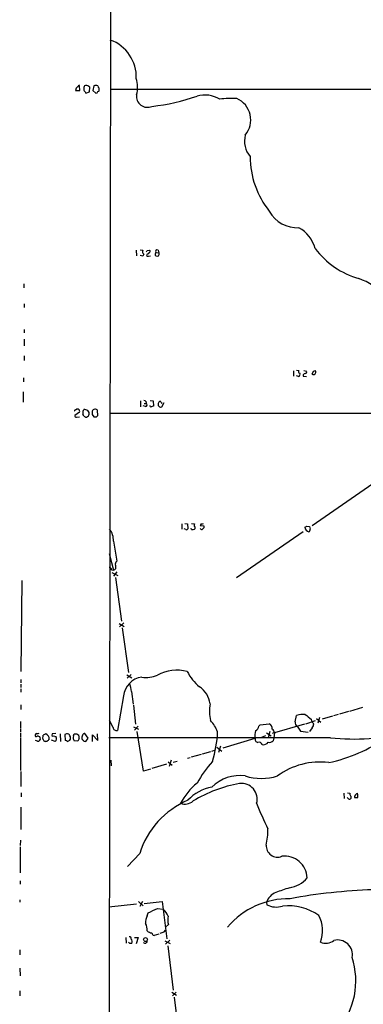
# Model space of a CAD drawing. Extents: x 6 to 1024, y 10 to 827.
# Drawn here: x 6 to 91, y 359 to 603 of the extents above; entities that cross this region are included whole.
import ezdxf

# ---------------------------------------------------------------- set-up
doc = ezdxf.new("R2010")
doc.units = 0
doc.header["$MEASUREMENT"] = 0
doc.layers.add('MAIN', color=5, linetype='CONTINUOUS')

msp = doc.modelspace()

# ---------------------------------------------------------------- linework, layer by layer
at = {"layer": 'MAIN'}
for p, q in [((28.3633, 810.5987), (27.5167, 23.1987)), ((19.6427, 585.8933), (19.4733, 585.3007)), ((20.574, 585.3007), (20.4893, 586.486)), ((22.9447, 584.962), (23.0293, 586.1473)), ((24.0453, 586.486), (23.7913, 585.3007)), ((25.3153, 585.6393), (25.3153, 585.8933)), ((28.1093, 585.6393), (232.41, 585.724)), ((19.4733, 585.3007), (20.574, 585.3007)), ((21.9287, 584.962), (22.0133, 584.708)), ((22.0133, 584.708), (22.9447, 584.962)), ((23.7913, 585.3007), (24.5533, 584.708)), ((34.544, 545.7613), (34.6287, 544.4067)), ((35.4753, 545.846), (36.1527, 545.7613)), ((36.1527, 544.322), (35.4753, 544.4913)), ((36.4067, 544.83), (36.1527, 544.322)), ((37.2533, 545.6767), (37.846, 545.7613)), ((37.7613, 545.1687), (37.5073, 544.9147)), ((37.592, 544.322), (38.1, 544.4067)), ((39.2007, 544.576), (39.37, 544.4067)), ((39.37, 545.1687), (40.132, 545.084)), ((39.9627, 545.7613), (40.132, 545.084)), ((6.6887, 537.464), (6.6887, 536.448)), ((6.7733, 532.4687), (6.7733, 531.622)), ((6.7733, 526.1187), (6.7733, 525.272)), ((6.7733, 523.748), (6.7733, 522.0547)), ((6.7733, 519.5993), (6.7733, 518.414)), ((73.4907, 515.874), (73.4907, 514.604)), ((74.2527, 516.0433), (74.8453, 515.9587)), ((74.7607, 514.5193), (74.2527, 514.6887)), ((75.8613, 514.9427), (75.8613, 514.604)), ((75.8613, 514.604), (76.708, 514.5193)), ((76.0307, 515.9587), (76.708, 515.7893)), ((78.3167, 515.62), (78.0627, 515.0273)), ((6.604, 514.1807), (6.604, 513.1647)), ((6.5193, 510.7093), (6.5193, 508.1693)), ((35.56, 508.4233), (35.56, 506.984)), ((36.4913, 507.8307), (36.9147, 507.8307)), ((36.9993, 508.254), (36.9147, 507.8307)), ((38.0153, 508.508), (38.6927, 508.4233)), ((38.6927, 508.4233), (38.7773, 507.1533)), ((40.7247, 508.0847), (40.894, 507.8307)), ((41.402, 508), (40.8093, 506.8993)), ((20.4893, 505.6293), (19.304, 504.8673)), ((19.4733, 506.222), (19.7273, 506.3913)), ((21.336, 505.8833), (21.336, 505.1213)), ((23.622, 505.0367), (24.0453, 504.5287)), ((24.7227, 504.5287), (25.0613, 504.8673)), ((25.0613, 504.8673), (24.9767, 506.0527)), ((27.94, 505.3753), (201.7607, 505.3753)), ((36.83, 507.0687), (36.2373, 507.238)), ((118.364, 505.3753), (78.1473, 477.52)), ((19.7273, 504.444), (20.4893, 504.5287)), ((45.8047, 478.028), (45.8047, 476.6733)), ((46.5667, 478.1127), (47.244, 478.028)), ((47.244, 478.028), (47.3287, 476.758)), ((48.26, 478.1127), (48.9373, 478.028)), ((50.6307, 478.028), (50.3767, 477.6047)), ((46.8207, 476.5887), (46.3973, 476.758)), ((48.26, 476.5887), (48.1753, 476.9273)), ((50.3767, 477.6047), (51.308, 477.52)), ((75.8613, 475.996), (59.3513, 464.6507)), ((76.708, 477.4353), (77.47, 477.3507)), ((28.8713, 473.71), (29.718, 468.7147)), ((27.8553, 470.662), (28.8713, 466.5133)), ((28.448, 466.598), (28.8713, 466.5133)), ((28.5327, 465.9207), (29.972, 465.1587)), ((29.718, 466.09), (28.8713, 465.074)), ((6.1807, 463.9733), (5.9267, 441.452)), ((29.3793, 464.7353), (30.9033, 453.898)), ((30.3107, 453.3053), (31.5807, 452.5433)), ((31.496, 453.4747), (30.3953, 452.4587)), ((31.0727, 452.2047), (32.5967, 441.198)), ((5.9267, 439.42), (5.9267, 438.5733)), ((32.1733, 440.6053), (33.4433, 439.8433)), ((33.274, 440.69), (32.258, 439.7587)), ((5.9267, 438.3193), (5.9267, 437.4727)), ((5.9267, 437.134), (5.9267, 436.2873)), ((31.4113, 435.356), (29.8873, 426.8047)), ((33.3587, 436.4567), (33.782, 433.324)), ((5.9267, 433.1547), (5.9267, 431.9693)), ((33.8667, 433.07), (34.3747, 428.4133)), ((87.4607, 431.6307), (90.678, 432.562)), ((28.7867, 427.5667), (27.94, 429.26)), ((73.914, 428.9213), (74.2527, 430.53)), ((77.8933, 429.5987), (78.0627, 428.9213)), ((79.1633, 429.768), (80.264, 428.8367)), ((79.9253, 430.022), (79.502, 428.5827)), ((80.6873, 429.6833), (83.2273, 430.4453)), ((83.4813, 430.53), (84.6667, 430.8687)), ((84.9207, 430.9533), (87.2067, 431.6307)), ((5.842, 429.006), (5.842, 427.482)), ((5.842, 427.3127), (5.842, 426.466)), ((33.8667, 427.736), (35.1367, 427.1433)), ((35.052, 427.9053), (34.1207, 426.8893)), ((64.9393, 427.9053), (65.1933, 428.244)), ((65.1933, 428.244), (67.4793, 428.498)), ((76.2, 428.4133), (68.2413, 426.0427)), ((74.422, 427.9053), (75.184, 426.6353)), ((78.8247, 429.1753), (76.454, 428.4133)), ((78.1473, 427.482), (77.47, 426.5507)), ((78.0627, 428.9213), (78.486, 428.498)), ((5.842, 426.212), (5.842, 425.196)), ((5.842, 425.0267), (5.842, 416.8987)), ((11.5147, 424.6033), (11.43, 425.0267)), ((14.478, 424.0953), (13.5467, 424.434)), ((14.6473, 426.0427), (13.716, 425.958)), ((14.3933, 425.2807), (14.732, 425.2807)), ((15.6633, 425.958), (15.748, 424.0953)), ((17.272, 425.958), (16.8487, 425.7887)), ((16.8487, 425.7887), (16.9333, 424.3493)), ((17.526, 424.0953), (18.1187, 424.434)), ((18.9653, 425.45), (19.1347, 425.958)), ((19.812, 425.958), (20.32, 425.6193)), ((20.4047, 424.8573), (20.066, 424.18)), ((22.606, 424.942), (21.844, 426.0427)), ((22.0133, 424.0953), (22.606, 424.942)), ((23.7067, 424.0953), (23.7067, 425.704)), ((23.7067, 425.704), (25.0613, 424.3493)), ((25.0613, 424.3493), (24.9767, 425.958)), ((82.6347, 425.0267), (27.7707, 425.0267)), ((34.7133, 426.5507), (36.2373, 416.7293)), ((56.0493, 422.4867), (64.008, 424.942)), ((65.3627, 425.1113), (66.6327, 425.5347)), ((66.802, 426.212), (67.9873, 425.45)), ((67.6487, 426.5507), (67.2253, 425.0267)), ((68.58, 425.0267), (68.4107, 424.2647)), ((68.7493, 426.212), (68.58, 425.0267)), ((75.184, 426.6353), (77.1313, 426.3813)), ((10.0753, 424.18), (9.5673, 424.3493)), ((12.446, 424.0953), (12.0227, 424.0953)), ((20.066, 424.18), (19.1347, 424.2647)), ((21.59, 424.18), (22.0133, 424.0953)), ((53.2553, 421.7247), (54.1867, 421.9787)), ((54.5253, 422.656), (55.7107, 421.7247)), ((55.372, 422.91), (54.9487, 421.386)), ((47.244, 419.9467), (47.9213, 420.116)), ((48.26, 420.2853), (50.7153, 420.9627)), ((50.9693, 421.0473), (53.0013, 421.64)), ((28.2787, 419.4387), (28.3633, 418.084)), ((36.4067, 416.814), (38.1847, 417.322)), ((41.9947, 418.5073), (38.4387, 417.4067)), ((42.418, 419.0153), (43.434, 418.2533)), ((43.18, 419.4387), (42.672, 417.9147)), ((43.688, 418.9307), (44.704, 419.1847)), ((5.9267, 416.6447), (5.9267, 412.9193)), ((6.0113, 411.3953), (6.0113, 410.3793)), ((85.9367, 411.3107), (86.0213, 409.956)), ((86.9527, 410.0407), (86.7833, 410.21)), ((86.868, 411.3953), (87.4607, 411.3107)), ((89.408, 410.21), (89.408, 411.0567)), ((5.9267, 407.8393), (5.9267, 402.2513)), ((5.842, 399.6267), (5.7573, 398.3567)), ((5.7573, 398.018), (5.7573, 391.5833)), ((35.3907, 396.3247), (32.3427, 393.1073)), ((5.7573, 389.5513), (5.7573, 388.7047)), ((5.6727, 384.8947), (5.6727, 384.302)), ((34.6287, 383.794), (27.7707, 383.032)), ((35.1367, 384.4713), (36.2373, 383.3707)), ((36.068, 384.4713), (35.3907, 383.2013)), ((36.4913, 383.9633), (40.9787, 384.4713)), ((40.9787, 384.4713), (42.0793, 375.2427)), ((66.802, 384.2173), (66.8867, 383.6247)), ((37.2533, 380.9153), (37.5073, 381.6773)), ((39.7933, 382.6933), (41.2327, 382.524)), ((42.5027, 378.714), (41.8253, 378.1213)), ((40.132, 376.3433), (38.9467, 376.0047)), ((41.4867, 376.936), (41.8253, 377.3593)), ((31.9193, 375.4967), (32.004, 374.142)), ((32.9353, 374.0573), (32.5967, 374.396)), ((34.1207, 375.4967), (35.052, 375.4967)), ((35.052, 375.4967), (34.544, 373.9727)), ((41.656, 374.7347), (42.926, 374.0573)), ((42.8413, 374.904), (41.8253, 373.888)), ((42.3333, 373.4647), (43.688, 362.458)), ((5.6727, 372.4487), (5.6727, 371.2633)), ((5.6727, 367.9613), (5.7573, 366.014)), ((5.6727, 362.2887), (5.6727, 361.1033)), ((43.3493, 362.0347), (44.5347, 361.2727)), ((44.45, 362.0347), (43.5187, 361.1033)), ((43.942, 360.7647), (45.2967, 349.8427))]:
    msp.add_line(p, q, dxfattribs=at)
msp.add_circle((36.8326, 375.0289), 0.4905, dxfattribs=at)
for centre, radius, start, end in [((24.7912, 588.6521), 9.7605, 357.721191, 70.126075), ((28.0738, 586.1357), 6.8113, 344.23116, 18.208043), ((22.7311, 583.3133), 4.0243, 123.853548, 140.125157), ((22.5211, 585.8934), 0.9651, 142.120851, 195.264491), ((22.2673, 585.5547), 0.6826, 172.88019, 240.261365), ((22.1403, 585.6819), 0.8898, 64.647392, 115.352608), ((-61.8919, 459.3282), 152.626, 56.192759, 56.421963), ((24.5533, 584.3471), 2.1984, 76.639496, 103.360504), ((26.0188, 586.5456), 0.9594, 183.561805, 222.837328), ((24.9908, 585.4276), 0.3874, 280.48609, 33.119959), ((24.6211, 585.1566), 0.4537, 261.405541, 345.982133), ((37.3112, 583.8744), 2.7137, 171.303761, 294.54967), ((32.6081, 632.918), 51.8409, 276.457776, 289.150678), ((51.5141, 577.0047), 7.1965, 59.165821, 105.303649), ((58.3773, 556.8161), 26.5583, 87.7154, 96.865161), ((57.0572, 578.0206), 5.8392, 320.342549, 65.959402), ((67.2887, 572.7699), 5.935, 165.119886, 219.936469), ((84.8874, 569.1091), 22.1499, 180.385684, 218.193853), ((74.3893, 559.2303), 7.8941, 208.915727, 273.311481), ((70.6536, 544.0041), 8.4571, 14.942153, 60.287807), ((36.7453, 545.4226), 0.6826, 150.249913, 240.257201), ((-47.5162, 587.8373), 94.6752, 333.327123, 333.55628), ((37.5074, 544.4913), 0.4234, 90.013532, 180), ((37.4227, 544.6608), 0.3787, 206.585347, 296.551521), ((37.705, 545.4791), 0.3155, 280.280479, 63.451194), ((40.3702, 544.5625), 1.1696, 148.780836, 179.338642), ((39.7087, 545.4227), 0.4234, 53.124688, 216.867191), ((39.7087, 545.0414), 0.7194, 241.913927, 298.079046), ((39.7509, 544.7877), 0.4827, 307.88123, 37.864574), ((95.4918, 558.8206), 20.9155, 217.167014, 253.815512), ((84.908, 524.807), 14.716, 11.782582, 71.152593), ((75.156, 515.6765), 0.4197, 137.752022, 250.325973), ((74.6336, 514.985), 0.4827, 285.265529, 37.864574), ((76.5136, 514.2392), 0.9594, 93.561805, 132.837328), ((76.3835, 515.5776), 0.3874, 280.48609, 33.119959), ((78.3759, 515.5607), 0.6186, 239.579541, 30.428446), ((78.9687, 514.917), 0.9588, 93.551733, 132.844497), ((36.3473, 507.551), 0.9588, 47.155503, 86.448267), ((36.8723, 507.4497), 0.3834, 263.66476, 83.649905), ((38.227, 507.2803), 0.2993, 171.856362, 278.124688), ((40.8937, 507.5767), 0.965, 142.117206, 195.260326), ((40.64, 507.6189), 0.7392, 203.620946, 283.239189), ((40.4142, 508.0282), 0.3155, 10.312965, 153.434949), ((19.4733, 506.0103), 0.2116, 90, 216.875312), ((19.6286, 504.7686), 0.3393, 163.087238, 286.912762), ((19.9531, 505.8551), 0.5818, 337.16348, 112.83652), ((21.0399, 506.3488), 0.5517, 302.460041, 355.623597), ((21.0398, 504.6557), 0.5518, 4.396316, 57.536771), ((21.6744, 504.7818), 1.5272, 56.321378, 93.167968), ((-104.3208, 421.116), 152.6537, 33.57811, 33.807272), ((22.2039, 505.2907), 0.7036, 313.779165, 21.16322), ((235.2718, 505.46), 211.6502, 179.885408, 180.114592), ((24.3399, 505.6434), 0.757, 32.730679, 161.521964), ((80.8508, 380.0613), 133.8752, 108.317001, 108.54617), ((22.0769, 505.0157), 0.5814, 213.124262, 280.484658), ((-62.2459, 631.6249), 152.6538, 303.578058, 303.80722), ((24.384, 673.8786), 169.3502, 269.885409, 270.114592), ((50.0796, 477.5626), 1.2335, 157.832858, 185.923667), ((50.8001, 478.9579), 0.9452, 259.675635, 296.597581), ((24.655, 474.0129), 4.2272, 355.890917, 39.002733), ((46.9901, 476.9273), 0.3786, 243.421413, 333.434949), ((48.4949, 477.4613), 0.9037, 254.933396, 299.310783), ((48.7731, 477.0408), 0.4025, 294.075222, 78.592346), ((50.7365, 476.9696), 0.3816, 199.427539, 326.318262), ((50.7999, 477.266), 0.5681, 296.574073, 26.56054), ((76.242, 477.7322), 0.5526, 274.432108, 327.497791), ((77.8276, 477.4757), 1.5707, 190.802726, 250.399913), ((76.6656, 476.7368), 0.9758, 310.607027, 356.26873), ((246.8986, 519.3355), 174.5531, 193.917671, 194.146862), ((30.1838, 467.9949), 0.8574, 122.907883, 200.212647), ((27.8694, 466.6121), 0.5788, 358.604026, 91.395974), ((28.7333, 467.274), 0.7731, 280.282309, 33.322133), ((44.75, 430.9125), 10.8114, 77.123596, 117.288407), ((57.1981, 446.3588), 11.1738, 206.048623, 231.270681), ((36.5553, 434.8895), 5.1651, 97.303333, 174.818125), ((36.9572, 447.0803), 7.1465, 261.482238, 293.381661), ((27.9885, 436.1937), 5.3766, 2.803762, 25.267711), ((46.9428, 432.6876), 5.9332, 6.980803, 56.618743), ((62.8902, 431.5388), 10.2305, 169.468486, 192.870322), ((47.2868, 423.7146), 7.9024, 20.375717, 44.566777), ((75.8614, 426.0701), 4.7412, 83.85038, 109.834534), ((373.4412, 811.172), 482.6456, 232.011205, 232.240399), ((29.6833, 427.6859), 0.9045, 187.572876, 283.034499), ((62.738, 428.5826), 2.3031, 306.02902, 342.89782), ((66.8139, 427.2321), 1.4301, 356.440159, 62.272061), ((67.2324, 425.9887), 1.5333, 8.374259, 48.852743), ((74.8456, 428.7521), 0.9468, 169.705978, 243.424124), ((77.1109, 428.392), 1.3792, 318.715594, 4.407945), ((9.779, 425.5981), 0.3147, 160.332702, 312.282263), ((9.9119, 425.6014), 0.4413, 90.765975, 166.555777), ((10.0755, 426.9739), 0.9465, 259.683783, 296.559637), ((10.2024, 424.8149), 0.5897, 21.050766, 111.038209), ((10.2023, 424.7727), 0.6062, 257.905903, 24.7725), ((10.5829, 425.4501), 0.947, 333.443066, 10.291859), ((12.4309, 424.704), 1.2951, 104.469741, 135.028155), ((12.0651, 424.6457), 0.552, 184.405074, 265.594926), ((11.7302, 424.7804), 1.2365, 351.765708, 72.243501), ((139.6999, 297.3494), 179.6053, 134.885409, 135.114591), ((14.3507, 425.6193), 0.7194, 151.913927, 208.079046), ((14.0546, 424.6452), 0.7201, 61.943894, 118.049084), ((13.7457, 424.8721), 1.0676, 313.310964, 22.503033), ((17.4889, 425.36), 0.6362, 8.13265, 109.936165), ((17.4412, 424.942), 0.8468, 323.136869, 36.863131), ((20.2353, 425.0267), 1.3386, 161.566405, 214.696778), ((19.4734, 595.3079), 169.3502, 269.885409, 270.114558), ((18.8365, 425.0687), 1.5824, 352.322568, 20.362373), ((22.0976, 424.9844), 1.058, 143.122521, 196.269736), ((148.3359, 551.4339), 179.6053, 224.885409, 225.114592), ((21.7123, 425.6005), 0.4614, 73.41494, 177.66472), ((24.2818, 427.9171), 30.4475, 343.166961, 357.268301), ((67.0504, 425.6881), 3.1325, 160.766838, 193.778949), ((64.7747, 424.655), 0.8186, 159.47754, 263.730146), ((73.7552, 457.764), 39.8261, 282.25868, 304.713861), ((88.7421, 480.5469), 55.8551, 263.72252, 283.398205), ((16.8746, 423.3938), 0.9573, 47.120783, 86.48452), ((64.9323, 423.0653), 0.8144, 19.213678, 107.656219), ((66.051, 424.6897), 1.4008, 255.543121, 326.962243), ((67.564, 424.9844), 1.1112, 252.254739, 319.635267), ((70.1839, 403.1015), 23.1695, 136.330285, 152.594644), ((79.9812, 401.3493), 17.6382, 82.736341, 126.412196), ((60.1679, 405.939), 9.7043, 81.795919, 135.42417), ((65.532, 428.6059), 13.6546, 253.056674, 286.943326), ((61.0264, 400.0679), 17.8288, 129.797218, 150.782084), ((54.8676, 402.7125), 10.1662, 99.125337, 137.865371), ((66.292, 379.6932), 34.5452, 100.303289, 120.809076), ((60.587, 409.8096), 3.9006, 344.553181, 96.975434), ((87.3639, 410.2462), 0.4597, 206.553903, 305.366724), ((88.2228, 411.1413), 0.7807, 167.468008, 220.594926), ((87.2914, 410.2523), 0.5097, 311.627938, 48.372062), ((89.5967, 410.2079), 1.0354, 100.500344, 179.883793), ((88.9847, 621.8598), 211.6502, 269.885381, 270.114592), ((55.7032, 389.9644), 21.285, 113.169112, 162.61349), ((46.5685, 411.519), 2.9612, 248.141462, 313.282695), ((164.343, 448.9794), 107.7775, 201.905152, 205.593845), ((51.7787, 402.043), 15.3666, 346.444676, 1.408427), ((69.5596, 398.2919), 2.8462, 176.991127, 291.699735), ((71.2984, 390.107), 5.5827, 2.117754, 97.062513), ((71.3115, 395.1186), 7.3532, 279.101849, 319.193923), ((367.1112, -459.4234), 897.0487, 109.1747807, 109.4039598), ((70.6947, 382.885), 4.1144, 112.986114, 161.10618), ((97.6561, 248.7965), 138.6273, 91.869641, 100.394629), ((72.3705, 365.1575), 19.9931, 89.216184, 139.577872), ((69.2865, 388.6586), 5.5767, 244.511565, 285.54798), ((72.2519, 370.2994), 13.0696, 54.958849, 96.460641), ((40.6215, 379.1635), 3.7965, 152.521069, 182.951711), ((-215.3413, 953.6666), 625.3832, 293.8478864, 294.0770767), ((38.1653, 379.1153), 4.5856, 21.967536, 48.016781), ((46.8655, 379.9486), 4.5341, 168.781762, 195.800633), ((72.6753, 377.2306), 8.0215, 339.306183, 28.028538), ((34.4886, 377.4712), 2.779, 354.192369, 32.589791), ((32.9354, 375.3274), 0.3786, 333.421413, 116.578587), ((38.4649, 378.3801), 1.6983, 224.487102, 269.116053), ((39.2488, 376.7605), 0.8139, 185.534773, 248.212969), ((-43.6937, 630.7591), 267.7347, 288.322029, 288.551219), ((33.1893, 247.0574), 127.0002, 89.885409, 90.114591), ((32.6564, 374.4996), 0.9027, 330.660572, 46.831404), ((36.7355, 374.6378), 0.5268, 218.294656, 10.599611), ((81.4831, 377.3159), 3.1978, 245.938181, 308.67268), ((84.3755, 371.1995), 3.7286, 350.529594, 103.875985), ((69.5965, 364.8578), 19.3253, 320.448461, 17.242104)]:
    msp.add_arc(centre, radius, start, end, dxfattribs=at)

doc.saveas('drawing.dxf')
